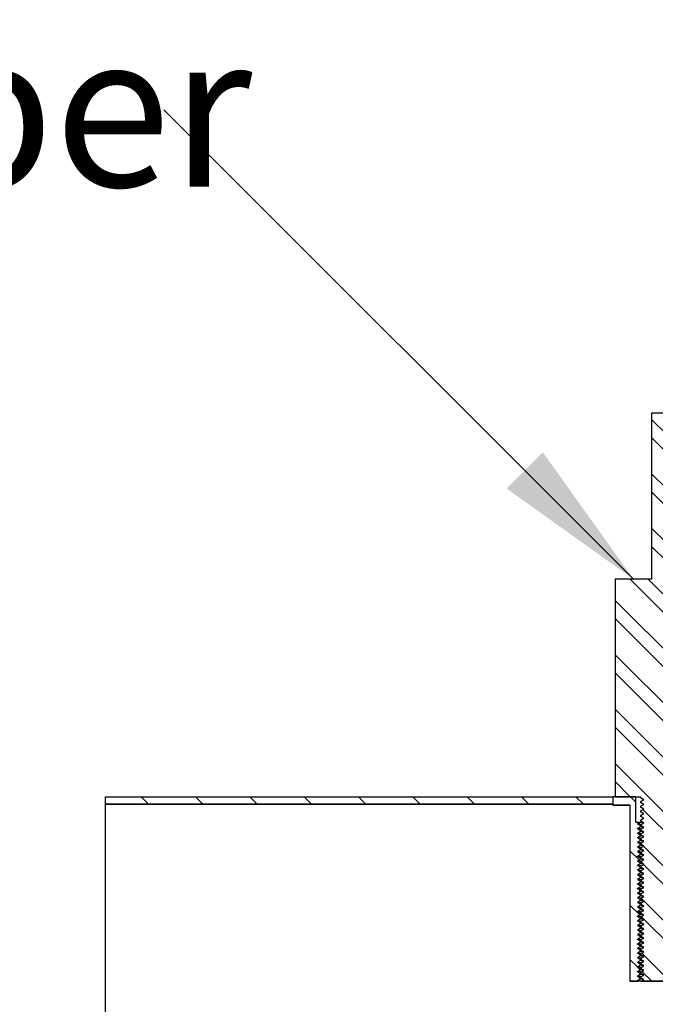
# Model space of a CAD drawing. Units: inches. Extents: x 0 to 33, y 0 to 21.6.
# Drawn here: x 24.7 to 25.8, y 16.3 to 17.9 of the extents above; entities that cross this region are included whole.
import ezdxf
from ezdxf.enums import TextEntityAlignment as Align

# ---------------------------------------------------------------- set-up
doc = ezdxf.new("R2010")
doc.units = ezdxf.units.IN
doc.header["$MEASUREMENT"] = 0
for name, color, linetype in [('Default', 7, 'Continuous'), ('EDGE', 7, 'Continuous'), ('PINE3', 7, 'Continuous'), ('STUD', 7, 'Continuous'), ('STUD_INSERT', 7, 'Continuous')]:
    doc.layers.add(name, color=color, linetype=linetype)
doc.styles.add('SEACAD_Arial', font='arial.ttf')

# ---------------------------------------------------------------- blocks, each defined once
blk = doc.blocks.new('SEANNOT_GROUP')
at = {"layer": 'Default', "linetype": 'Continuous'}
blk.add_hatch(color=7, dxfattribs=at).paths.add_polyline_path([(25.5342, 17.1039), (25.7405, 16.9566), (25.5932, 17.1629)])
at = {"layer": 'Default', "color": 7, "linetype": 'Continuous'}
blk.add_lwpolyline([(24.9773, 17.7198), (25.7405, 16.9566)], dxfattribs=at)
at = {"layer": 'Default', "color": 7, "linetype": 'Continuous', "style": 'SEACAD_Arial'}
blk.add_text('Bottom Cable Gripper', height=0.25, dxfattribs=at).set_placement((21.6455, 17.8448), align=Align.TOP_LEFT)
blk = doc.blocks.new('SE14')
at = {"layer": 'EDGE', "linetype": 'Continuous'}
h = blk.add_hatch(dxfattribs=at)
h.set_pattern_fill('LINE', scale=0.5, angle=135, style=0)
h.paths.add_polyline_path([(25.7071, 16.5906), (25.7071, 16.6026), (24.8821, 16.6026), (24.8821, 16.5906)])
at = {"layer": 'STUD', "linetype": 'Continuous'}
h = blk.add_hatch(dxfattribs=at)
h.set_pattern_fill('ANSI32', scale=0.1666663, angle=90.00001, style=0)
h.paths.add_polyline_path([(25.7573, 16.3127), (25.7521, 16.3097), (25.7521, 16.3082), (25.7573, 16.3052), (25.7527, 16.3026), (25.8088, 16.3026), (25.8121, 16.3045), (25.8121, 16.306), (25.8069, 16.309), (25.8121, 16.312), (25.8121, 16.3135), (25.8069, 16.3165), (25.8121, 16.3195), (25.8121, 16.321), (25.8069, 16.324), (25.8121, 16.327), (25.8121, 16.3285), (25.8069, 16.3315), (25.8121, 16.3345), (25.8121, 16.336), (25.8069, 16.339), (25.8121, 16.342), (25.8121, 16.3435), (25.8069, 16.3465), (25.8121, 16.3495), (25.8121, 16.351), (25.8069, 16.354), (25.8121, 16.357), (25.8121, 16.3585), (25.8069, 16.3615), (25.8121, 16.3645), (25.8121, 16.366), (25.8069, 16.369), (25.8121, 16.372), (25.8121, 16.3735), (25.8069, 16.3765), (25.8121, 16.3795), (25.8121, 16.381), (25.8069, 16.384), (25.8121, 16.387), (25.8121, 16.3885), (25.8069, 16.3915), (25.8121, 16.3945), (25.8121, 16.396), (25.8069, 16.399), (25.8121, 16.402), (25.8121, 16.4035), (25.8069, 16.4065), (25.8121, 16.4095), (25.8121, 16.411), (25.8069, 16.414), (25.8121, 16.417), (25.8121, 16.4185), (25.8069, 16.4215), (25.8121, 16.4245), (25.8121, 16.426), (25.8069, 16.429), (25.8121, 16.432), (25.8121, 16.4335), (25.8069, 16.4365), (25.8121, 16.4395), (25.8121, 16.441), (25.8069, 16.444), (25.8121, 16.447), (25.8121, 16.4485), (25.8069, 16.4515), (25.8121, 16.4545), (25.8121, 16.456), (25.8069, 16.459), (25.8121, 16.462), (25.8121, 16.4635), (25.8069, 16.4665), (25.8121, 16.4695), (25.8121, 16.471), (25.8069, 16.474), (25.8121, 16.477), (25.8121, 16.4785), (25.8069, 16.4815), (25.8121, 16.4845), (25.8121, 16.486), (25.8069, 16.489), (25.8121, 16.492), (25.8121, 16.4935), (25.8069, 16.4965), (25.8121, 16.4995), (25.8121, 16.501), (25.8069, 16.504), (25.8121, 16.507), (25.8121, 16.5085), (25.8069, 16.5115), (25.8121, 16.5145), (25.8121, 16.516), (25.8069, 16.519), (25.8121, 16.522), (25.8121, 16.5235), (25.8069, 16.5265), (25.8121, 16.5295), (25.8121, 16.531), (25.8069, 16.534), (25.8121, 16.537), (25.8121, 16.5385), (25.8069, 16.5415), (25.8121, 16.5445), (25.8121, 16.546), (25.8069, 16.549), (25.8121, 16.552), (25.8121, 16.5535), (25.8069, 16.5565), (25.8121, 16.5595), (25.8121, 16.561), (25.8069, 16.564), (25.8121, 16.567), (25.8121, 16.5685), (25.8069, 16.5715), (25.8121, 16.5745), (25.8121, 16.576), (25.8069, 16.579), (25.8121, 16.582), (25.8121, 16.5835), (25.8069, 16.5865), (25.8121, 16.5895), (25.8121, 16.591), (25.8069, 16.594), (25.8121, 16.597), (25.8121, 16.5985), (25.8069, 16.6015), (25.8121, 16.6045), (25.8121, 16.6026), (25.8533, 16.6026), (25.8533, 16.9566), (25.7941, 16.9566), (25.7941, 17.2266), (25.7701, 17.2266), (25.7701, 16.9566), (25.7108, 16.9566), (25.7108, 16.6026), (25.7521, 16.6026), (25.7521, 16.6007), (25.7573, 16.5977), (25.7521, 16.5947), (25.7521, 16.5932), (25.7573, 16.5902), (25.7521, 16.5872), (25.7521, 16.5857), (25.7573, 16.5827), (25.7521, 16.5797), (25.7521, 16.5782), (25.7573, 16.5752), (25.7521, 16.5722), (25.7521, 16.5707), (25.7573, 16.5677), (25.7521, 16.5647), (25.7521, 16.5632), (25.7573, 16.5602), (25.7521, 16.5572), (25.7521, 16.5557), (25.7573, 16.5527), (25.7521, 16.5497), (25.7521, 16.5482), (25.7573, 16.5452), (25.7521, 16.5422), (25.7521, 16.5407), (25.7573, 16.5377), (25.7521, 16.5347), (25.7521, 16.5332), (25.7573, 16.5302), (25.7521, 16.5272), (25.7521, 16.5257), (25.7573, 16.5227), (25.7521, 16.5197), (25.7521, 16.5182), (25.7573, 16.5152), (25.7521, 16.5122), (25.7521, 16.5107), (25.7573, 16.5077), (25.7521, 16.5047), (25.7521, 16.5032), (25.7573, 16.5002), (25.7521, 16.4972), (25.7521, 16.4957), (25.7573, 16.4927), (25.7521, 16.4897), (25.7521, 16.4882), (25.7573, 16.4852), (25.7521, 16.4822), (25.7521, 16.4807), (25.7573, 16.4777), (25.7521, 16.4747), (25.7521, 16.4732), (25.7573, 16.4702), (25.7521, 16.4672), (25.7521, 16.4657), (25.7573, 16.4627), (25.7521, 16.4597), (25.7521, 16.4582), (25.7573, 16.4552), (25.7521, 16.4522), (25.7521, 16.4507), (25.7573, 16.4477), (25.7521, 16.4447), (25.7521, 16.4432), (25.7573, 16.4402), (25.7521, 16.4372), (25.7521, 16.4357), (25.7573, 16.4327), (25.7521, 16.4297), (25.7521, 16.4282), (25.7573, 16.4252), (25.7521, 16.4222), (25.7521, 16.4207), (25.7573, 16.4177), (25.7521, 16.4147), (25.7521, 16.4132), (25.7573, 16.4102), (25.7521, 16.4072), (25.7521, 16.4057), (25.7573, 16.4027), (25.7521, 16.3997), (25.7521, 16.3982), (25.7573, 16.3952), (25.7521, 16.3922), (25.7521, 16.3907), (25.7573, 16.3877), (25.7521, 16.3847), (25.7521, 16.3832), (25.7573, 16.3802), (25.7521, 16.3772), (25.7521, 16.3757), (25.7573, 16.3727), (25.7521, 16.3697), (25.7521, 16.3682), (25.7573, 16.3652), (25.7521, 16.3622), (25.7521, 16.3607), (25.7573, 16.3577), (25.7521, 16.3547), (25.7521, 16.3532), (25.7573, 16.3502), (25.7521, 16.3472), (25.7521, 16.3457), (25.7573, 16.3427), (25.7521, 16.3397), (25.7521, 16.3382), (25.7573, 16.3352), (25.7521, 16.3322), (25.7521, 16.3307), (25.7573, 16.3277), (25.7521, 16.3247), (25.7521, 16.3232), (25.7573, 16.3202), (25.7521, 16.3172), (25.7521, 16.3157)])
at = {"layer": 'STUD_INSERT', "linetype": 'Continuous'}
h = blk.add_hatch(dxfattribs=at)
h.set_pattern_fill('LINE', scale=0.5, angle=135, style=0)
h.paths.add_polyline_path([(25.7444, 16.5614), (25.7444, 16.6026), (25.7071, 16.6026), (25.7071, 16.5891), (25.7348, 16.5891), (25.7348, 16.3026), (25.7482, 16.3026), (25.7469, 16.3034), (25.7521, 16.3064), (25.7521, 16.3079), (25.7469, 16.3109), (25.7521, 16.3139), (25.7521, 16.3154), (25.7469, 16.3184), (25.7521, 16.3214), (25.7521, 16.3229), (25.7469, 16.3259), (25.7521, 16.3289), (25.7521, 16.3304), (25.7469, 16.3334), (25.7521, 16.3364), (25.7521, 16.3379), (25.7469, 16.3409), (25.7521, 16.3439), (25.7521, 16.3454), (25.7469, 16.3484), (25.7521, 16.3514), (25.7521, 16.3529), (25.7469, 16.3559), (25.7521, 16.3589), (25.7521, 16.3604), (25.7469, 16.3634), (25.7521, 16.3664), (25.7521, 16.3679), (25.7469, 16.3709), (25.7521, 16.3739), (25.7521, 16.3754), (25.7469, 16.3784), (25.7521, 16.3814), (25.7521, 16.3829), (25.7469, 16.3859), (25.7521, 16.3889), (25.7521, 16.3904), (25.7469, 16.3934), (25.7521, 16.3964), (25.7521, 16.3979), (25.7469, 16.4009), (25.7521, 16.4039), (25.7521, 16.4054), (25.7469, 16.4084), (25.7521, 16.4114), (25.7521, 16.4129), (25.7469, 16.4159), (25.7521, 16.4189), (25.7521, 16.4204), (25.7469, 16.4234), (25.7521, 16.4264), (25.7521, 16.4279), (25.7469, 16.4309), (25.7521, 16.4339), (25.7521, 16.4354), (25.7469, 16.4384), (25.7521, 16.4414), (25.7521, 16.4429), (25.7469, 16.4459), (25.7521, 16.4489), (25.7521, 16.4504), (25.7469, 16.4534), (25.7521, 16.4564), (25.7521, 16.4579), (25.7469, 16.4609), (25.7521, 16.4639), (25.7521, 16.4654), (25.7469, 16.4684), (25.7521, 16.4714), (25.7521, 16.4729), (25.7469, 16.4759), (25.7521, 16.4789), (25.7521, 16.4804), (25.7469, 16.4834), (25.7521, 16.4864), (25.7521, 16.4879), (25.7469, 16.4909), (25.7521, 16.4939), (25.7521, 16.4954), (25.7469, 16.4984), (25.7521, 16.5014), (25.7521, 16.5029), (25.7469, 16.5059), (25.7521, 16.5089), (25.7521, 16.5104), (25.7469, 16.5134), (25.7521, 16.5164), (25.7521, 16.5179), (25.7469, 16.5209), (25.7521, 16.5239), (25.7521, 16.5254), (25.7469, 16.5284), (25.7521, 16.5314), (25.7521, 16.5329), (25.7469, 16.5359), (25.7521, 16.5389), (25.7521, 16.5404), (25.7469, 16.5434), (25.7521, 16.5464), (25.7521, 16.5479), (25.7469, 16.5509), (25.7521, 16.5539), (25.7521, 16.5554), (25.7469, 16.5584), (25.7521, 16.5614)])
at = {"layer": 'EDGE', "color": 7, "linetype": 'Continuous'}
for p, q in [((24.8821, 16.6026), (25.7071, 16.6026)), ((24.8821, 16.5906), (24.8821, 16.6026)), ((25.7071, 16.5906), (24.8821, 16.5906)), ((25.7071, 16.6026), (25.7071, 16.5906))]:
    blk.add_line(p, q, dxfattribs=at)
at = {"layer": 'PINE3', "color": 7, "linetype": 'Continuous'}
for p, q in [((24.8821, 16.5906), (25.7071, 16.5906)), ((24.8821, 16.2276), (24.8821, 16.5906)), ((25.7071, 16.5906), (25.7071, 16.5891)), ((25.7348, 16.5891), (25.7071, 16.5891)), ((25.7348, 16.5891), (25.7348, 16.3026)), ((25.8293, 16.3026), (25.7348, 16.3026))]:
    blk.add_line(p, q, dxfattribs=at)
at = {"layer": 'STUD', "color": 7, "linetype": 'Continuous'}
for p, q in [((25.7701, 17.2266), (25.7701, 16.9566)), ((25.7941, 17.2266), (25.7701, 17.2266)), ((25.7108, 16.9566), (25.7108, 16.6026)), ((25.7701, 16.9566), (25.7108, 16.9566)), ((25.7108, 16.6026), (25.7521, 16.6026)), ((25.7521, 16.6026), (25.7521, 16.6007)), ((25.7573, 16.5977), (25.7521, 16.6007)), ((25.7521, 16.5947), (25.7573, 16.5977)), ((25.7521, 16.5947), (25.7521, 16.5932)), ((25.7573, 16.5902), (25.7521, 16.5932)), ((25.7521, 16.5872), (25.7573, 16.5902)), ((25.7521, 16.5872), (25.7521, 16.5857)), ((25.7573, 16.5827), (25.7521, 16.5857)), ((25.7521, 16.5797), (25.7573, 16.5827)), ((25.7521, 16.5797), (25.7521, 16.5782)), ((25.7573, 16.5752), (25.7521, 16.5782)), ((25.7521, 16.5722), (25.7573, 16.5752)), ((25.7521, 16.5722), (25.7521, 16.5707)), ((25.7573, 16.5677), (25.7521, 16.5707)), ((25.7521, 16.5647), (25.7573, 16.5677)), ((25.7521, 16.5647), (25.7521, 16.5632)), ((25.7573, 16.5602), (25.7521, 16.5632)), ((25.7521, 16.5572), (25.7573, 16.5602)), ((25.7521, 16.5572), (25.7521, 16.5557)), ((25.7573, 16.5527), (25.7521, 16.5557)), ((25.7521, 16.5497), (25.7573, 16.5527)), ((25.7521, 16.5497), (25.7521, 16.5482)), ((25.7573, 16.5452), (25.7521, 16.5482)), ((25.7521, 16.5422), (25.7573, 16.5452)), ((25.7521, 16.5422), (25.7521, 16.5407)), ((25.7573, 16.5377), (25.7521, 16.5407)), ((25.7521, 16.5347), (25.7573, 16.5377)), ((25.7521, 16.5347), (25.7521, 16.5332)), ((25.7573, 16.5302), (25.7521, 16.5332)), ((25.7521, 16.5272), (25.7573, 16.5302)), ((25.7521, 16.5272), (25.7521, 16.5257)), ((25.7573, 16.5227), (25.7521, 16.5257)), ((25.7521, 16.5197), (25.7573, 16.5227)), ((25.7521, 16.5197), (25.7521, 16.5182)), ((25.7573, 16.5152), (25.7521, 16.5182)), ((25.7521, 16.5122), (25.7573, 16.5152)), ((25.7521, 16.5122), (25.7521, 16.5107)), ((25.7573, 16.5077), (25.7521, 16.5107)), ((25.7521, 16.5047), (25.7573, 16.5077)), ((25.7521, 16.5047), (25.7521, 16.5032)), ((25.7573, 16.5002), (25.7521, 16.5032)), ((25.7521, 16.4972), (25.7573, 16.5002)), ((25.7521, 16.4972), (25.7521, 16.4957)), ((25.7573, 16.4927), (25.7521, 16.4957)), ((25.7521, 16.4897), (25.7573, 16.4927)), ((25.7521, 16.4897), (25.7521, 16.4882)), ((25.7573, 16.4852), (25.7521, 16.4882)), ((25.7521, 16.4822), (25.7573, 16.4852)), ((25.7521, 16.4822), (25.7521, 16.4807)), ((25.7573, 16.4777), (25.7521, 16.4807)), ((25.7521, 16.4747), (25.7573, 16.4777)), ((25.7521, 16.4747), (25.7521, 16.4732)), ((25.7573, 16.4702), (25.7521, 16.4732)), ((25.7521, 16.4672), (25.7573, 16.4702)), ((25.7521, 16.4672), (25.7521, 16.4657)), ((25.7573, 16.4627), (25.7521, 16.4657)), ((25.7521, 16.4597), (25.7573, 16.4627)), ((25.7521, 16.4597), (25.7521, 16.4582)), ((25.7573, 16.4552), (25.7521, 16.4582)), ((25.7521, 16.4522), (25.7573, 16.4552)), ((25.7521, 16.4522), (25.7521, 16.4507)), ((25.7573, 16.4477), (25.7521, 16.4507)), ((25.7521, 16.4447), (25.7573, 16.4477)), ((25.7521, 16.4447), (25.7521, 16.4432)), ((25.7573, 16.4402), (25.7521, 16.4432)), ((25.7521, 16.4372), (25.7573, 16.4402)), ((25.7521, 16.4372), (25.7521, 16.4357)), ((25.7573, 16.4327), (25.7521, 16.4357)), ((25.7521, 16.4297), (25.7573, 16.4327)), ((25.7521, 16.4297), (25.7521, 16.4282)), ((25.7573, 16.4252), (25.7521, 16.4282)), ((25.7521, 16.4222), (25.7573, 16.4252)), ((25.7521, 16.4222), (25.7521, 16.4207)), ((25.7573, 16.4177), (25.7521, 16.4207)), ((25.7521, 16.4147), (25.7573, 16.4177)), ((25.7521, 16.4147), (25.7521, 16.4132)), ((25.7573, 16.4102), (25.7521, 16.4132)), ((25.7521, 16.4072), (25.7573, 16.4102)), ((25.7521, 16.4072), (25.7521, 16.4057)), ((25.7573, 16.4027), (25.7521, 16.4057)), ((25.7521, 16.3997), (25.7573, 16.4027)), ((25.7521, 16.3997), (25.7521, 16.3982)), ((25.7573, 16.3952), (25.7521, 16.3982)), ((25.7521, 16.3922), (25.7573, 16.3952)), ((25.7521, 16.3922), (25.7521, 16.3907)), ((25.7573, 16.3877), (25.7521, 16.3907)), ((25.7521, 16.3847), (25.7573, 16.3877)), ((25.7521, 16.3847), (25.7521, 16.3832)), ((25.7573, 16.3802), (25.7521, 16.3832)), ((25.7521, 16.3772), (25.7573, 16.3802)), ((25.7521, 16.3772), (25.7521, 16.3757)), ((25.7573, 16.3727), (25.7521, 16.3757)), ((25.7521, 16.3697), (25.7573, 16.3727)), ((25.7521, 16.3697), (25.7521, 16.3682)), ((25.7573, 16.3652), (25.7521, 16.3682)), ((25.7521, 16.3622), (25.7573, 16.3652)), ((25.7521, 16.3622), (25.7521, 16.3607)), ((25.7573, 16.3577), (25.7521, 16.3607)), ((25.7521, 16.3547), (25.7573, 16.3577)), ((25.7521, 16.3547), (25.7521, 16.3532)), ((25.7573, 16.3502), (25.7521, 16.3532)), ((25.7521, 16.3472), (25.7573, 16.3502)), ((25.7521, 16.3472), (25.7521, 16.3457)), ((25.7573, 16.3427), (25.7521, 16.3457)), ((25.7521, 16.3397), (25.7573, 16.3427)), ((25.7521, 16.3397), (25.7521, 16.3382)), ((25.7573, 16.3352), (25.7521, 16.3382)), ((25.7521, 16.3322), (25.7573, 16.3352)), ((25.7521, 16.3322), (25.7521, 16.3307)), ((25.7573, 16.3277), (25.7521, 16.3307)), ((25.7521, 16.3247), (25.7573, 16.3277)), ((25.7521, 16.3247), (25.7521, 16.3232)), ((25.7573, 16.3202), (25.7521, 16.3232)), ((25.7521, 16.3172), (25.7573, 16.3202)), ((25.7521, 16.3172), (25.7521, 16.3157)), ((25.7573, 16.3127), (25.7521, 16.3157)), ((25.7521, 16.3097), (25.7573, 16.3127)), ((25.7521, 16.3097), (25.7521, 16.3082)), ((25.7573, 16.3052), (25.7521, 16.3082)), ((25.7527, 16.3026), (25.7573, 16.3052)), ((25.7527, 16.3026), (25.8088, 16.3026))]:
    blk.add_line(p, q, dxfattribs=at)
for centre in [(20.1813, 6.9756), (20.1813, 6.9681), (20.1813, 6.9606), (20.1813, 6.9531), (20.1813, 6.9456), (20.1813, 6.9381), (20.1813, 6.9306), (20.1813, 6.9231), (20.1813, 6.9156), (20.1813, 6.9081), (20.1813, 6.9006), (20.1813, 6.8931), (20.1813, 6.8856), (20.1813, 6.8781), (20.1813, 6.8706), (20.1813, 6.8631), (20.1813, 6.8556), (20.1813, 6.8481), (20.1813, 6.8406), (20.1813, 6.8331), (20.1813, 6.8256), (20.1813, 6.8181), (20.1813, 6.8106), (20.1813, 6.8031), (20.1813, 6.7956), (20.1813, 6.7881), (20.1813, 6.7806), (20.1813, 6.7731), (20.1813, 6.7656), (20.1813, 6.7581), (20.1813, 6.7506), (20.1813, 6.7431), (20.1813, 6.7356), (20.1813, 6.7281), (20.1813, 6.7206), (20.1813, 6.7131), (20.1813, 6.7056), (20.1813, 6.6981), (20.1813, 6.6906), (20.1813, 6.6831)]:
    blk.add_arc(centre, 11.121, 59.90785, 59.93802, dxfattribs=at)
at = {"layer": 'STUD_INSERT', "color": 7, "linetype": 'Continuous'}
for p, q in [((25.7444, 16.6026), (25.7071, 16.6026)), ((25.7071, 16.6026), (25.7071, 16.5891)), ((25.7071, 16.5891), (25.7348, 16.5891)), ((25.7348, 16.5891), (25.7348, 16.3026)), ((25.7444, 16.5614), (25.7444, 16.6026)), ((25.7444, 16.5614), (25.7521, 16.5614)), ((25.7469, 16.5584), (25.7521, 16.5614)), ((25.7521, 16.5554), (25.7469, 16.5584)), ((25.7521, 16.5614), (25.755, 16.5614)), ((25.7521, 16.5539), (25.7469, 16.5509)), ((25.7469, 16.5509), (25.7521, 16.5479)), ((25.7521, 16.5464), (25.7469, 16.5434)), ((25.7469, 16.5434), (25.7521, 16.5404)), ((25.7521, 16.5554), (25.7521, 16.5539)), ((25.7521, 16.5479), (25.7521, 16.5464)), ((25.7521, 16.5404), (25.7521, 16.5389)), ((25.7521, 16.5389), (25.7469, 16.5359)), ((25.7469, 16.5359), (25.7521, 16.5329)), ((25.7521, 16.5314), (25.7469, 16.5284)), ((25.7469, 16.5284), (25.7521, 16.5254)), ((25.7521, 16.5329), (25.7521, 16.5314)), ((25.7521, 16.5254), (25.7521, 16.5239)), ((25.7521, 16.5239), (25.7469, 16.5209)), ((25.7469, 16.5209), (25.7521, 16.5179)), ((25.7521, 16.5164), (25.7469, 16.5134)), ((25.7469, 16.5134), (25.7521, 16.5104)), ((25.7521, 16.5089), (25.7469, 16.5059)), ((25.7521, 16.5179), (25.7521, 16.5164)), ((25.7521, 16.5104), (25.7521, 16.5089)), ((25.7469, 16.5059), (25.7521, 16.5029)), ((25.7521, 16.5014), (25.7469, 16.4984)), ((25.7469, 16.4984), (25.7521, 16.4954)), ((25.7521, 16.4939), (25.7469, 16.4909)), ((25.7521, 16.5029), (25.7521, 16.5014)), ((25.7521, 16.4954), (25.7521, 16.4939)), ((25.7469, 16.4909), (25.7521, 16.4879)), ((25.7521, 16.4864), (25.7469, 16.4834)), ((25.7469, 16.4834), (25.7521, 16.4804)), ((25.7521, 16.4789), (25.7469, 16.4759)), ((25.7469, 16.4759), (25.7521, 16.4729)), ((25.7521, 16.4879), (25.7521, 16.4864)), ((25.7521, 16.4804), (25.7521, 16.4789)), ((25.7521, 16.4714), (25.7469, 16.4684)), ((25.7469, 16.4684), (25.7521, 16.4654)), ((25.7521, 16.4639), (25.7469, 16.4609)), ((25.7469, 16.4609), (25.7521, 16.4579)), ((25.7521, 16.4729), (25.7521, 16.4714)), ((25.7521, 16.4654), (25.7521, 16.4639)), ((25.7521, 16.4564), (25.7469, 16.4534)), ((25.7469, 16.4534), (25.7521, 16.4504)), ((25.7521, 16.4489), (25.7469, 16.4459)), ((25.7469, 16.4459), (25.7521, 16.4429)), ((25.7521, 16.4579), (25.7521, 16.4564)), ((25.7521, 16.4504), (25.7521, 16.4489)), ((25.7521, 16.4414), (25.7469, 16.4384)), ((25.7469, 16.4384), (25.7521, 16.4354)), ((25.7521, 16.4339), (25.7469, 16.4309)), ((25.7469, 16.4309), (25.7521, 16.4279)), ((25.7521, 16.4429), (25.7521, 16.4414)), ((25.7521, 16.4354), (25.7521, 16.4339)), ((25.7521, 16.4279), (25.7521, 16.4264)), ((25.7521, 16.4264), (25.7469, 16.4234)), ((25.7469, 16.4234), (25.7521, 16.4204)), ((25.7521, 16.4189), (25.7469, 16.4159)), ((25.7469, 16.4159), (25.7521, 16.4129)), ((25.7521, 16.4204), (25.7521, 16.4189)), ((25.7521, 16.4129), (25.7521, 16.4114)), ((25.7521, 16.4114), (25.7469, 16.4084)), ((25.7469, 16.4084), (25.7521, 16.4054)), ((25.7521, 16.4039), (25.7469, 16.4009)), ((25.7469, 16.4009), (25.7521, 16.3979)), ((25.7521, 16.3964), (25.7469, 16.3934)), ((25.7521, 16.4054), (25.7521, 16.4039)), ((25.7521, 16.3979), (25.7521, 16.3964)), ((25.7469, 16.3934), (25.7521, 16.3904)), ((25.7521, 16.3889), (25.7469, 16.3859)), ((25.7469, 16.3859), (25.7521, 16.3829)), ((25.7521, 16.3814), (25.7469, 16.3784)), ((25.7521, 16.3904), (25.7521, 16.3889)), ((25.7521, 16.3829), (25.7521, 16.3814)), ((25.7469, 16.3784), (25.7521, 16.3754)), ((25.7521, 16.3739), (25.7469, 16.3709)), ((25.7469, 16.3709), (25.7521, 16.3679)), ((25.7521, 16.3664), (25.7469, 16.3634)), ((25.7521, 16.3754), (25.7521, 16.3739)), ((25.7521, 16.3679), (25.7521, 16.3664)), ((25.7469, 16.3634), (25.7521, 16.3604)), ((25.7521, 16.3589), (25.7469, 16.3559)), ((25.7469, 16.3559), (25.7521, 16.3529)), ((25.7521, 16.3514), (25.7469, 16.3484)), ((25.7469, 16.3484), (25.7521, 16.3454)), ((25.7521, 16.3604), (25.7521, 16.3589)), ((25.7521, 16.3529), (25.7521, 16.3514)), ((25.7521, 16.3439), (25.7469, 16.3409)), ((25.7469, 16.3409), (25.7521, 16.3379)), ((25.7521, 16.3364), (25.7469, 16.3334)), ((25.7469, 16.3334), (25.7521, 16.3304)), ((25.7521, 16.3454), (25.7521, 16.3439)), ((25.7521, 16.3379), (25.7521, 16.3364)), ((25.7521, 16.3289), (25.7469, 16.3259)), ((25.7469, 16.3259), (25.7521, 16.3229)), ((25.7521, 16.3214), (25.7469, 16.3184)), ((25.7469, 16.3184), (25.7521, 16.3154)), ((25.7521, 16.3304), (25.7521, 16.3289)), ((25.7521, 16.3229), (25.7521, 16.3214)), ((25.7348, 16.3026), (25.7482, 16.3026)), ((25.7521, 16.3139), (25.7469, 16.3109)), ((25.7469, 16.3109), (25.7521, 16.3079)), ((25.7521, 16.3064), (25.7469, 16.3034)), ((25.7469, 16.3034), (25.7482, 16.3026)), ((25.7521, 16.3154), (25.7521, 16.3139)), ((25.7521, 16.3079), (25.7521, 16.3064))]:
    blk.add_line(p, q, dxfattribs=at)
for points, weights in [([(25.7523, 16.5577), (25.7474, 16.558), (25.7469, 16.5583)], [0.93334880958, 0.928767622926, 0.986628540172]), ([(25.7562, 16.5607), (25.7521, 16.5611), (25.7521, 16.5614)], [0.933014774353, 0.932640104887, 1]), ([(25.7523, 16.5502), (25.7474, 16.5505), (25.7469, 16.5508)], [0.93334880958, 0.928767622926, 0.986628540172]), ([(25.7523, 16.5427), (25.7474, 16.543), (25.7469, 16.5433)], [0.93334880958, 0.928767622926, 0.986628540172]), ([(25.7562, 16.5532), (25.7521, 16.5536), (25.7521, 16.5539)], [0.933014774353, 0.932640104887, 1]), ([(25.7562, 16.5457), (25.7521, 16.5461), (25.7521, 16.5464)], [0.933014774353, 0.932640104887, 1]), ([(25.7523, 16.5352), (25.7474, 16.5355), (25.7469, 16.5358)], [0.93334880958, 0.928767622926, 0.986628540172]), ([(25.7523, 16.5277), (25.7474, 16.528), (25.7469, 16.5283)], [0.93334880958, 0.928767622926, 0.986628540172]), ([(25.7559, 16.5383), (25.7521, 16.5386), (25.7521, 16.5389)], [0.933079226849, 0.935123703341, 1]), ([(25.7567, 16.5307), (25.7521, 16.5311), (25.7521, 16.5314)], [0.933312216603, 0.928533451816, 1]), ([(25.7523, 16.5202), (25.7474, 16.5205), (25.7469, 16.5208)], [0.93334880958, 0.928767622926, 0.986628540172]), ([(25.7523, 16.5127), (25.7474, 16.513), (25.7469, 16.5133)], [0.93334880958, 0.928767622926, 0.986628540172]), ([(25.7562, 16.5232), (25.7521, 16.5236), (25.7521, 16.5239)], [0.933014774353, 0.932640104887, 1]), ([(25.7562, 16.5157), (25.7521, 16.5161), (25.7521, 16.5164)], [0.933014774353, 0.932640104887, 1]), ([(25.7562, 16.5082), (25.7521, 16.5086), (25.7521, 16.5089)], [0.933014774353, 0.932640104887, 1]), ([(25.7523, 16.5052), (25.7474, 16.5055), (25.7469, 16.5058)], [0.93334880958, 0.928767622926, 0.986628540172]), ([(25.7523, 16.4977), (25.7474, 16.498), (25.7469, 16.4983)], [0.93334880958, 0.928767622926, 0.986628540172]), ([(25.7559, 16.5008), (25.7521, 16.5011), (25.7521, 16.5014)], [0.933079226849, 0.935123703341, 1]), ([(25.7567, 16.4932), (25.7521, 16.4936), (25.7521, 16.4939)], [0.933312216603, 0.928533451816, 1]), ([(25.7523, 16.4902), (25.7474, 16.4905), (25.7469, 16.4908)], [0.93334880958, 0.928767622926, 0.986628540172]), ([(25.7523, 16.4827), (25.7474, 16.483), (25.7469, 16.4833)], [0.93334880958, 0.928767622926, 0.986628540172]), ([(25.7562, 16.4857), (25.7521, 16.4861), (25.7521, 16.4864)], [0.933014774353, 0.932640104887, 1]), ([(25.7562, 16.4782), (25.7521, 16.4786), (25.7521, 16.4789)], [0.933014774353, 0.932640104887, 1]), ([(25.7523, 16.4752), (25.7474, 16.4755), (25.7469, 16.4758)], [0.93334880958, 0.928767622926, 0.986628540172]), ([(25.7523, 16.4677), (25.7474, 16.468), (25.7469, 16.4683)], [0.93334880958, 0.928767622926, 0.986628540172]), ([(25.7523, 16.4602), (25.7474, 16.4605), (25.7469, 16.4608)], [0.93334381547, 0.928799279054, 0.986628540172]), ([(25.7562, 16.4707), (25.7521, 16.4711), (25.7521, 16.4714)], [0.933014774353, 0.932640104887, 1]), ([(25.7562, 16.4632), (25.7521, 16.4636), (25.7521, 16.4639)], [0.933014774353, 0.932640104887, 1]), ([(25.7523, 16.4527), (25.7474, 16.453), (25.7469, 16.4533)], [0.93334880958, 0.928767622926, 0.986628540172]), ([(25.7523, 16.4452), (25.7474, 16.4455), (25.7469, 16.4458)], [0.93334880958, 0.928767622926, 0.986628540172]), ([(25.7562, 16.4557), (25.7521, 16.4561), (25.7521, 16.4564)], [0.933014774353, 0.932640104887, 1]), ([(25.7562, 16.4482), (25.7521, 16.4486), (25.7521, 16.4489)], [0.933014774353, 0.932640104887, 1]), ([(25.7523, 16.4377), (25.7474, 16.438), (25.7469, 16.4383)], [0.93334880958, 0.928767622926, 0.986628540172]), ([(25.7523, 16.4302), (25.7474, 16.4305), (25.7469, 16.4308)], [0.93334880958, 0.928767622926, 0.986628540172]), ([(25.7562, 16.4407), (25.7521, 16.4411), (25.7521, 16.4414)], [0.933014774353, 0.932640104887, 1]), ([(25.7559, 16.4333), (25.7521, 16.4336), (25.7521, 16.4339)], [0.933079226849, 0.935123703341, 1]), ([(25.7523, 16.4227), (25.7474, 16.423), (25.7469, 16.4233)], [0.93334880958, 0.928767622926, 0.986628540172]), ([(25.7523, 16.4152), (25.7474, 16.4155), (25.7469, 16.4158)], [0.93334880958, 0.928767622926, 0.986628540172]), ([(25.7562, 16.4257), (25.7521, 16.4261), (25.7521, 16.4264)], [0.933014774353, 0.932640104887, 1]), ([(25.7562, 16.4182), (25.7521, 16.4186), (25.7521, 16.4189)], [0.933014774353, 0.932640104887, 1]), ([(25.7523, 16.4077), (25.7474, 16.408), (25.7469, 16.4083)], [0.93334880958, 0.928767622926, 0.986628540172]), ([(25.7523, 16.4002), (25.7474, 16.4005), (25.7469, 16.4008)], [0.93334880958, 0.928767622926, 0.986628540172]), ([(25.7567, 16.4107), (25.7521, 16.4111), (25.7521, 16.4114)], [0.933312216603, 0.928533451816, 1]), ([(25.7567, 16.4032), (25.7521, 16.4036), (25.7521, 16.4039)], [0.933312216603, 0.928533451816, 1]), ([(25.7559, 16.3958), (25.7521, 16.3961), (25.7521, 16.3964)], [0.933079226849, 0.935123703341, 1]), ([(25.7523, 16.3927), (25.7474, 16.393), (25.7469, 16.3933)], [0.93334880958, 0.928767622926, 0.986628540172]), ([(25.7523, 16.3852), (25.7474, 16.3855), (25.7469, 16.3858)], [0.93334880958, 0.928767622926, 0.986628540172]), ([(25.7567, 16.3882), (25.7521, 16.3886), (25.7521, 16.3889)], [0.933312216603, 0.928533451816, 1]), ([(25.7562, 16.3807), (25.7521, 16.3811), (25.7521, 16.3814)], [0.933014774353, 0.932640104887, 1]), ([(25.7523, 16.3777), (25.7474, 16.378), (25.7469, 16.3783)], [0.93334880958, 0.928767622926, 0.986628540172]), ([(25.7523, 16.3702), (25.7474, 16.3705), (25.7469, 16.3708)], [0.93334880958, 0.928767622926, 0.986628540172]), ([(25.7562, 16.3732), (25.7521, 16.3736), (25.7521, 16.3739)], [0.933014774353, 0.932640104887, 1]), ([(25.7562, 16.3657), (25.7521, 16.3661), (25.7521, 16.3664)], [0.933014774353, 0.932640104887, 1]), ([(25.7523, 16.3627), (25.7474, 16.363), (25.7469, 16.3633)], [0.93334880958, 0.928767622926, 0.986628540172]), ([(25.7523, 16.3552), (25.7474, 16.3555), (25.7469, 16.3558)], [0.93334880958, 0.928767622926, 0.986628540172]), ([(25.7523, 16.3477), (25.7474, 16.348), (25.7469, 16.3483)], [0.93334880958, 0.928767622926, 0.986628540172]), ([(25.7559, 16.3583), (25.7521, 16.3586), (25.7521, 16.3589)], [0.933079226849, 0.935123703341, 1]), ([(25.7567, 16.3507), (25.7521, 16.3511), (25.7521, 16.3514)], [0.933312216603, 0.928533451816, 1]), ([(25.7523, 16.3402), (25.7474, 16.3405), (25.7469, 16.3408)], [0.93334880958, 0.928767622926, 0.986628540172]), ([(25.7523, 16.3327), (25.7474, 16.333), (25.7469, 16.3333)], [0.93334880958, 0.928767622926, 0.986628540172]), ([(25.7567, 16.3432), (25.7521, 16.3436), (25.7521, 16.3439)], [0.933312216603, 0.928533451816, 1]), ([(25.7567, 16.3357), (25.7521, 16.3361), (25.7521, 16.3364)], [0.933312216603, 0.928533451816, 1]), ([(25.7523, 16.3252), (25.7474, 16.3255), (25.7469, 16.3258)], [0.93334880958, 0.928767622926, 0.986628540172]), ([(25.7523, 16.3177), (25.7474, 16.318), (25.7469, 16.3183)], [0.93334381547, 0.928799279054, 0.986628540172]), ([(25.7562, 16.3282), (25.7521, 16.3286), (25.7521, 16.3289)], [0.933014774353, 0.932640104887, 1]), ([(25.7562, 16.3207), (25.7521, 16.3211), (25.7521, 16.3214)], [0.933014774353, 0.932640104887, 1]), ([(25.7523, 16.3102), (25.7474, 16.3105), (25.7469, 16.3108)], [0.93334880958, 0.928767622926, 0.986628540172]), ([(25.7562, 16.3132), (25.7521, 16.3136), (25.7521, 16.3139)], [0.933014774353, 0.932640104887, 1]), ([(25.7562, 16.3057), (25.7521, 16.3061), (25.7521, 16.3064)], [0.933014774353, 0.932640104887, 1])]:
    blk.add_rational_spline(points, weights, degree=2, dxfattribs=at)

msp = doc.modelspace()

# ---------------------------------------------------------------- block references
at = {"layer": 'Default'}
for name in ['SEANNOT_GROUP', 'SE14']:
    msp.add_blockref(name, (0, 0), dxfattribs=at)

doc.saveas('drawing.dxf')
